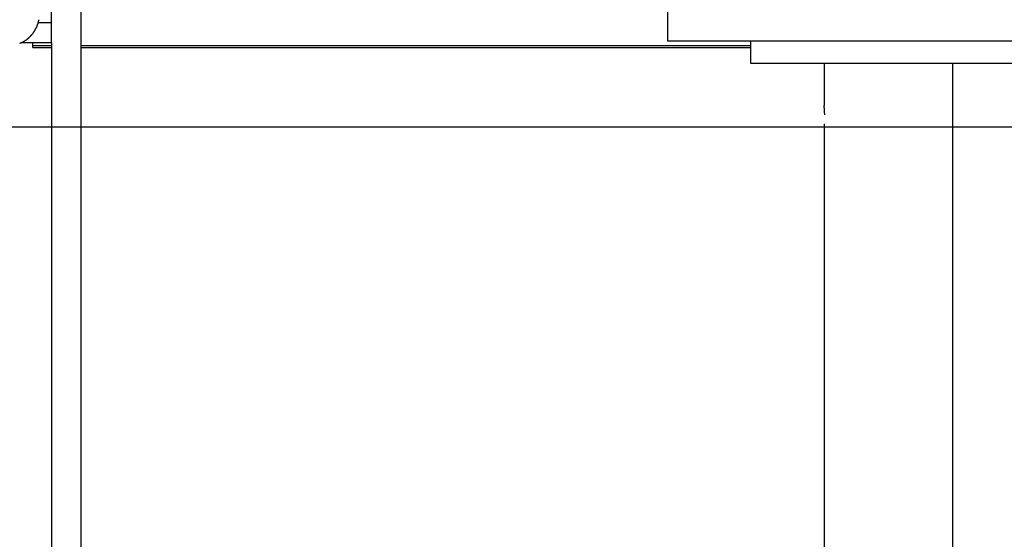
# Model space of a CAD drawing. Extents: x -10.9 to 10.9, y -12 to 12.
# Drawn here: x -4.7 to -2, y -6.2 to -4.8 of the extents above; entities that cross this region are included whole.
import ezdxf

# ---------------------------------------------------------------- set-up
doc = ezdxf.new("R2010")
doc.units = 0
doc.layers.get('0').update_dxf_attribs({"linetype": 'CONTINUOUS'})

msp = doc.modelspace()

# ---------------------------------------------------------------- linework, layer by layer
at = {"color": 0}
for points in [[(-2.9305, -3.6958), (-2.9305, -4.8224)], [(-4.6005, -4.7719), (-4.6005, -4.1594)], [(-4.5208, -4.3587), (-4.5208, -8.9249)], [(-4.638, -4.7777), (-4.638, -4.7777), (-4.6377, -4.7774), (-4.6377, -4.7772), (-4.6375, -4.7769), (-4.6375, -4.7767), (-4.6372, -4.7764), (-4.6372, -4.7761), (-4.637, -4.7758), (-4.637, -4.7755), (-4.6367, -4.7751), (-4.6367, -4.7748), (-4.6365, -4.7745), (-4.6365, -4.7742), (-4.6364, -4.7739), (-4.6364, -4.7737), (-4.6364, -4.7734), (-4.6364, -4.7734)], [(-4.638, -4.7777), (-4.638, -4.7777), (-4.6377, -4.7774), (-4.6377, -4.7772), (-4.6375, -4.7769), (-4.6375, -4.7767), (-4.6372, -4.7764), (-4.6372, -4.7761), (-4.637, -4.7758), (-4.637, -4.7755), (-4.6367, -4.7751), (-4.6367, -4.7748), (-4.6365, -4.7745), (-4.6365, -4.7742), (-4.6364, -4.7739), (-4.6364, -4.7737), (-4.6364, -4.7734), (-4.6364, -4.7734)], [(-4.6365, -4.7735), (-4.6365, -4.7735), (-4.6363, -4.7732), (-4.6363, -4.7729), (-4.6362, -4.7726), (-4.6362, -4.7724), (-4.6359, -4.7721), (-4.6359, -4.7718), (-4.6358, -4.7715), (-4.6358, -4.7712), (-4.6355, -4.7708), (-4.6355, -4.7705), (-4.6353, -4.7702), (-4.6353, -4.7699), (-4.6352, -4.7696), (-4.6352, -4.7694), (-4.6352, -4.7691), (-4.6352, -4.7691)], [(-4.6365, -4.7735), (-4.6365, -4.7735), (-4.6363, -4.7732), (-4.6363, -4.7729), (-4.6362, -4.7726), (-4.6362, -4.7724), (-4.6359, -4.7721), (-4.6359, -4.7718), (-4.6358, -4.7715), (-4.6358, -4.7712), (-4.6355, -4.7708), (-4.6355, -4.7705), (-4.6353, -4.7702), (-4.6353, -4.7699), (-4.6352, -4.7696), (-4.6352, -4.7694), (-4.6352, -4.7691), (-4.6352, -4.7691)], [(-4.6358, -4.7719), (-4.6005, -4.7719)], [(-4.6353, -4.7691), (-4.6353, -4.7691), (-4.6351, -4.7688), (-4.6351, -4.7686), (-4.635, -4.7683), (-4.635, -4.7681), (-4.6347, -4.7678), (-4.6347, -4.7675), (-4.6346, -4.7672), (-4.6346, -4.7669), (-4.6343, -4.7664), (-4.6343, -4.7661), (-4.6341, -4.7658), (-4.6341, -4.7655), (-4.634, -4.7652), (-4.634, -4.765), (-4.634, -4.7647), (-4.634, -4.7647)], [(-4.6353, -4.7691), (-4.6353, -4.7691), (-4.6351, -4.7688), (-4.6351, -4.7686), (-4.635, -4.7683), (-4.635, -4.7681), (-4.6347, -4.7678), (-4.6347, -4.7675), (-4.6346, -4.7672), (-4.6346, -4.7669), (-4.6343, -4.7664), (-4.6343, -4.7661), (-4.6341, -4.7658), (-4.6341, -4.7655), (-4.634, -4.7652), (-4.634, -4.765), (-4.634, -4.7647), (-4.634, -4.7647)], [(-4.6005, -4.8271), (-4.6005, -4.7719)], [(-4.6542, -4.8059), (-4.6542, -4.8059), (-4.6539, -4.8056), (-4.6537, -4.8053), (-4.6534, -4.805), (-4.6534, -4.805), (-4.6531, -4.8047), (-4.6531, -4.8045), (-4.6528, -4.8042), (-4.6528, -4.8042), (-4.6525, -4.8039), (-4.6523, -4.8036), (-4.652, -4.8033), (-4.652, -4.8033), (-4.6517, -4.803), (-4.6517, -4.8028), (-4.6515, -4.8025), (-4.6515, -4.8025)], [(-4.6542, -4.8059), (-4.6542, -4.8059), (-4.6539, -4.8056), (-4.6537, -4.8053), (-4.6534, -4.805), (-4.6534, -4.805), (-4.6531, -4.8047), (-4.6531, -4.8045), (-4.6528, -4.8042), (-4.6528, -4.8042), (-4.6525, -4.8039), (-4.6523, -4.8036), (-4.652, -4.8033), (-4.652, -4.8033), (-4.6517, -4.803), (-4.6517, -4.8028), (-4.6515, -4.8025), (-4.6515, -4.8025)], [(-4.6512, -4.8026), (-4.6512, -4.8026), (-4.6509, -4.8023), (-4.6508, -4.802), (-4.6505, -4.8017), (-4.6505, -4.8016), (-4.6502, -4.8013), (-4.6502, -4.801), (-4.6499, -4.8007), (-4.6499, -4.8007), (-4.6496, -4.8004), (-4.6496, -4.8001), (-4.6493, -4.7998), (-4.6493, -4.7996), (-4.649, -4.7993), (-4.649, -4.7991), (-4.6488, -4.7988), (-4.6488, -4.7988)], [(-4.6512, -4.8026), (-4.6512, -4.8026), (-4.6509, -4.8023), (-4.6508, -4.802), (-4.6505, -4.8017), (-4.6505, -4.8016), (-4.6502, -4.8013), (-4.6502, -4.801), (-4.6499, -4.8007), (-4.6499, -4.8007), (-4.6496, -4.8004), (-4.6496, -4.8001), (-4.6493, -4.7998), (-4.6493, -4.7996), (-4.649, -4.7993), (-4.649, -4.7991), (-4.6488, -4.7988), (-4.6488, -4.7988)], [(-4.6485, -4.7988), (-4.6485, -4.7988), (-4.6482, -4.7985), (-4.648, -4.7982), (-4.6477, -4.7979), (-4.6477, -4.7977), (-4.6474, -4.7974), (-4.6474, -4.7971), (-4.6471, -4.7968), (-4.6471, -4.7968), (-4.6468, -4.7965), (-4.6468, -4.7962), (-4.6465, -4.7959), (-4.6465, -4.7957), (-4.6462, -4.7954), (-4.6462, -4.7952), (-4.646, -4.7949), (-4.646, -4.7949)], [(-4.6485, -4.7988), (-4.6485, -4.7988), (-4.6482, -4.7985), (-4.648, -4.7982), (-4.6477, -4.7979), (-4.6477, -4.7977), (-4.6474, -4.7974), (-4.6474, -4.7971), (-4.6471, -4.7968), (-4.6471, -4.7968), (-4.6468, -4.7965), (-4.6468, -4.7962), (-4.6465, -4.7959), (-4.6465, -4.7957), (-4.6462, -4.7954), (-4.6462, -4.7952), (-4.646, -4.7949), (-4.646, -4.7949)], [(-4.6461, -4.7947), (-4.6461, -4.7947), (-4.6458, -4.7944), (-4.6456, -4.7941), (-4.6453, -4.7938), (-4.6453, -4.7936), (-4.645, -4.7933), (-4.645, -4.793), (-4.6447, -4.7927), (-4.6447, -4.7926), (-4.6444, -4.7923), (-4.6444, -4.792), (-4.6441, -4.7917), (-4.6441, -4.7915), (-4.6439, -4.7912), (-4.6439, -4.791), (-4.6439, -4.7907), (-4.6439, -4.7907)], [(-4.6461, -4.7947), (-4.6461, -4.7947), (-4.6458, -4.7944), (-4.6456, -4.7941), (-4.6453, -4.7938), (-4.6453, -4.7936), (-4.645, -4.7933), (-4.645, -4.793), (-4.6447, -4.7927), (-4.6447, -4.7926), (-4.6444, -4.7923), (-4.6444, -4.792), (-4.6441, -4.7917), (-4.6441, -4.7915), (-4.6439, -4.7912), (-4.6439, -4.791), (-4.6439, -4.7907), (-4.6439, -4.7907)], [(-4.6439, -4.7907), (-4.6439, -4.7907), (-4.6436, -4.7904), (-4.6436, -4.7901), (-4.6433, -4.7898), (-4.6433, -4.7896), (-4.643, -4.7893), (-4.643, -4.789), (-4.6427, -4.7887), (-4.6427, -4.7885), (-4.6424, -4.7882), (-4.6423, -4.7879), (-4.642, -4.7876), (-4.642, -4.7873), (-4.6417, -4.787), (-4.6417, -4.7868), (-4.6416, -4.7865), (-4.6416, -4.7865)], [(-4.6439, -4.7907), (-4.6439, -4.7907), (-4.6436, -4.7904), (-4.6436, -4.7901), (-4.6433, -4.7898), (-4.6433, -4.7896), (-4.643, -4.7893), (-4.643, -4.789), (-4.6427, -4.7887), (-4.6427, -4.7885), (-4.6424, -4.7882), (-4.6423, -4.7879), (-4.642, -4.7876), (-4.642, -4.7873), (-4.6417, -4.787), (-4.6417, -4.7868), (-4.6416, -4.7865), (-4.6416, -4.7865)], [(-4.6413, -4.7863), (-4.6413, -4.7863), (-4.641, -4.786), (-4.641, -4.7857), (-4.6408, -4.7854), (-4.6408, -4.7852), (-4.6405, -4.7849), (-4.6405, -4.7846), (-4.6403, -4.7843), (-4.6403, -4.7841), (-4.64, -4.7838), (-4.64, -4.7835), (-4.6397, -4.7832), (-4.6397, -4.783), (-4.6394, -4.7827), (-4.6394, -4.7824), (-4.6394, -4.7821), (-4.6394, -4.7821)], [(-4.6413, -4.7863), (-4.6413, -4.7863), (-4.641, -4.786), (-4.641, -4.7857), (-4.6408, -4.7854), (-4.6408, -4.7852), (-4.6405, -4.7849), (-4.6405, -4.7846), (-4.6403, -4.7843), (-4.6403, -4.7841), (-4.64, -4.7838), (-4.64, -4.7835), (-4.6397, -4.7832), (-4.6397, -4.783), (-4.6394, -4.7827), (-4.6394, -4.7824), (-4.6394, -4.7821), (-4.6394, -4.7821)], [(-4.6394, -4.7821), (-4.6394, -4.7821), (-4.6391, -4.7818), (-4.6391, -4.7815), (-4.6389, -4.7812), (-4.6389, -4.781), (-4.6386, -4.7807), (-4.6386, -4.7804), (-4.6386, -4.7801), (-4.6386, -4.7799), (-4.6383, -4.7796), (-4.6383, -4.7793), (-4.6381, -4.779), (-4.6381, -4.7787), (-4.6378, -4.7784), (-4.6378, -4.7782), (-4.6378, -4.7779), (-4.6378, -4.7779)], [(-4.6394, -4.7821), (-4.6394, -4.7821), (-4.6391, -4.7818), (-4.6391, -4.7815), (-4.6389, -4.7812), (-4.6389, -4.781), (-4.6386, -4.7807), (-4.6386, -4.7804), (-4.6386, -4.7801), (-4.6386, -4.7799), (-4.6383, -4.7796), (-4.6383, -4.7793), (-4.6381, -4.779), (-4.6381, -4.7787), (-4.6378, -4.7784), (-4.6378, -4.7782), (-4.6378, -4.7779), (-4.6378, -4.7779)], [(-4.6863, -4.8283), (-4.6863, -4.8283), (-4.686, -4.828), (-4.6858, -4.828), (-4.6855, -4.8278), (-4.6854, -4.8278), (-4.6851, -4.8275), (-4.6848, -4.8275), (-4.6845, -4.8275), (-4.6844, -4.8275), (-4.6841, -4.8272), (-4.6838, -4.8272), (-4.6835, -4.8271), (-4.6833, -4.8271), (-4.683, -4.8269), (-4.6829, -4.8269), (-4.6826, -4.8269), (-4.6826, -4.8269)], [(-4.6863, -4.8283), (-4.6863, -4.8283), (-4.686, -4.828), (-4.6858, -4.828), (-4.6855, -4.8278), (-4.6854, -4.8278), (-4.6851, -4.8275), (-4.6848, -4.8275), (-4.6845, -4.8275), (-4.6844, -4.8275), (-4.6841, -4.8272), (-4.6838, -4.8272), (-4.6835, -4.8271), (-4.6833, -4.8271), (-4.683, -4.8269), (-4.6829, -4.8269), (-4.6826, -4.8269), (-4.6826, -4.8269)], [(-4.6005, -4.8271), (-4.6828, -4.8271)], [(-4.6827, -4.8268), (-4.6827, -4.8268), (-4.6824, -4.8265), (-4.6821, -4.8265), (-4.6818, -4.8264), (-4.6817, -4.8264), (-4.6814, -4.8261), (-4.6811, -4.8261), (-4.6808, -4.8259), (-4.6806, -4.8259), (-4.6803, -4.8256), (-4.68, -4.8256), (-4.6797, -4.8254), (-4.6795, -4.8254), (-4.6792, -4.8251), (-4.6791, -4.8251), (-4.6788, -4.8251), (-4.6788, -4.8251)], [(-4.6827, -4.8268), (-4.6827, -4.8268), (-4.6824, -4.8265), (-4.6821, -4.8265), (-4.6818, -4.8264), (-4.6817, -4.8264), (-4.6814, -4.8261), (-4.6811, -4.8261), (-4.6808, -4.8259), (-4.6806, -4.8259), (-4.6803, -4.8256), (-4.68, -4.8256), (-4.6797, -4.8254), (-4.6795, -4.8254), (-4.6792, -4.8251), (-4.6791, -4.8251), (-4.6788, -4.8251), (-4.6788, -4.8251)], [(-4.6787, -4.8253), (-4.6787, -4.8253), (-4.6784, -4.825), (-4.6781, -4.825), (-4.6778, -4.8247), (-4.6777, -4.8247), (-4.6774, -4.8244), (-4.6771, -4.8244), (-4.6768, -4.8242), (-4.6768, -4.8242), (-4.6765, -4.8239), (-4.6762, -4.8239), (-4.6759, -4.8236), (-4.6759, -4.8236), (-4.6756, -4.8233), (-4.6753, -4.8233), (-4.675, -4.8233), (-4.675, -4.8233)], [(-4.6787, -4.8253), (-4.6787, -4.8253), (-4.6784, -4.825), (-4.6781, -4.825), (-4.6778, -4.8247), (-4.6777, -4.8247), (-4.6774, -4.8244), (-4.6771, -4.8244), (-4.6768, -4.8242), (-4.6768, -4.8242), (-4.6765, -4.8239), (-4.6762, -4.8239), (-4.6759, -4.8236), (-4.6759, -4.8236), (-4.6756, -4.8233), (-4.6753, -4.8233), (-4.675, -4.8233), (-4.675, -4.8233)], [(-4.6748, -4.8232), (-4.6748, -4.8232), (-4.6745, -4.8229), (-4.6742, -4.8229), (-4.6739, -4.8226), (-4.6739, -4.8226), (-4.6736, -4.8223), (-4.6733, -4.8223), (-4.673, -4.8221), (-4.673, -4.8221), (-4.6727, -4.8218), (-4.6724, -4.8218), (-4.6721, -4.8215), (-4.6721, -4.8215), (-4.6718, -4.8212), (-4.6717, -4.8212), (-4.6714, -4.821), (-4.6714, -4.821)], [(-4.6748, -4.8232), (-4.6748, -4.8232), (-4.6745, -4.8229), (-4.6742, -4.8229), (-4.6739, -4.8226), (-4.6739, -4.8226), (-4.6736, -4.8223), (-4.6733, -4.8223), (-4.673, -4.8221), (-4.673, -4.8221), (-4.6727, -4.8218), (-4.6724, -4.8218), (-4.6721, -4.8215), (-4.6721, -4.8215), (-4.6718, -4.8212), (-4.6717, -4.8212), (-4.6714, -4.821), (-4.6714, -4.821)], [(-4.6711, -4.8211), (-4.6711, -4.8211), (-4.6708, -4.8208), (-4.6705, -4.8207), (-4.6702, -4.8204), (-4.6701, -4.8204), (-4.6698, -4.8201), (-4.6695, -4.8199), (-4.6692, -4.8196), (-4.6692, -4.8196), (-4.6689, -4.8193), (-4.6686, -4.8191), (-4.6683, -4.8188), (-4.6682, -4.8188), (-4.6679, -4.8185), (-4.6678, -4.8185), (-4.6675, -4.8184), (-4.6675, -4.8184)], [(-4.6711, -4.8211), (-4.6711, -4.8211), (-4.6708, -4.8208), (-4.6705, -4.8207), (-4.6702, -4.8204), (-4.6701, -4.8204), (-4.6698, -4.8201), (-4.6695, -4.8199), (-4.6692, -4.8196), (-4.6692, -4.8196), (-4.6689, -4.8193), (-4.6686, -4.8191), (-4.6683, -4.8188), (-4.6682, -4.8188), (-4.6679, -4.8185), (-4.6678, -4.8185), (-4.6675, -4.8184), (-4.6675, -4.8184)], [(-4.6678, -4.8185), (-4.6678, -4.8185), (-4.6675, -4.8182), (-4.6672, -4.8181), (-4.6669, -4.8178), (-4.6668, -4.8178), (-4.6665, -4.8175), (-4.6662, -4.8174), (-4.6659, -4.8171), (-4.6659, -4.8171), (-4.6656, -4.8168), (-4.6653, -4.8166), (-4.665, -4.8163), (-4.6648, -4.8163), (-4.6645, -4.816), (-4.6644, -4.816), (-4.6641, -4.8158), (-4.6641, -4.8158)], [(-4.6678, -4.8185), (-4.6678, -4.8185), (-4.6675, -4.8182), (-4.6672, -4.8181), (-4.6669, -4.8178), (-4.6668, -4.8178), (-4.6665, -4.8175), (-4.6662, -4.8174), (-4.6659, -4.8171), (-4.6659, -4.8171), (-4.6656, -4.8168), (-4.6653, -4.8166), (-4.665, -4.8163), (-4.6648, -4.8163), (-4.6645, -4.816), (-4.6644, -4.816), (-4.6641, -4.8158), (-4.6641, -4.8158)], [(-4.6642, -4.8156), (-4.6642, -4.8156), (-4.6639, -4.8153), (-4.6636, -4.8151), (-4.6633, -4.8148), (-4.6632, -4.8148), (-4.6629, -4.8145), (-4.6626, -4.8143), (-4.6623, -4.814), (-4.6622, -4.814), (-4.6619, -4.8137), (-4.6616, -4.8135), (-4.6613, -4.8132), (-4.6613, -4.8132), (-4.661, -4.8129), (-4.6609, -4.8129), (-4.6607, -4.8127), (-4.6607, -4.8127)], [(-4.6642, -4.8156), (-4.6642, -4.8156), (-4.6639, -4.8153), (-4.6636, -4.8151), (-4.6633, -4.8148), (-4.6632, -4.8148), (-4.6629, -4.8145), (-4.6626, -4.8143), (-4.6623, -4.814), (-4.6622, -4.814), (-4.6619, -4.8137), (-4.6616, -4.8135), (-4.6613, -4.8132), (-4.6613, -4.8132), (-4.661, -4.8129), (-4.6609, -4.8129), (-4.6607, -4.8127), (-4.6607, -4.8127)], [(-4.6607, -4.8127), (-4.6607, -4.8127), (-4.6604, -4.8124), (-4.6602, -4.8122), (-4.6599, -4.8119), (-4.6599, -4.8119), (-4.6596, -4.8116), (-4.6593, -4.8113), (-4.659, -4.811), (-4.659, -4.811), (-4.6587, -4.8107), (-4.6584, -4.8104), (-4.6581, -4.8101), (-4.658, -4.8101), (-4.6577, -4.8098), (-4.6576, -4.8097), (-4.6574, -4.8095), (-4.6574, -4.8095)], [(-4.6607, -4.8127), (-4.6607, -4.8127), (-4.6604, -4.8124), (-4.6602, -4.8122), (-4.6599, -4.8119), (-4.6599, -4.8119), (-4.6596, -4.8116), (-4.6593, -4.8113), (-4.659, -4.811), (-4.659, -4.811), (-4.6587, -4.8107), (-4.6584, -4.8104), (-4.6581, -4.8101), (-4.658, -4.8101), (-4.6577, -4.8098), (-4.6576, -4.8097), (-4.6574, -4.8095), (-4.6574, -4.8095)], [(-4.6576, -4.8096), (-4.6576, -4.8096), (-4.6573, -4.8093), (-4.6571, -4.8091), (-4.6568, -4.8088), (-4.6567, -4.8088), (-4.6564, -4.8085), (-4.6561, -4.8082), (-4.6558, -4.8079), (-4.6558, -4.8078), (-4.6555, -4.8075), (-4.6552, -4.8072), (-4.6549, -4.8069), (-4.6548, -4.8067), (-4.6545, -4.8064), (-4.6544, -4.8062), (-4.6542, -4.8059), (-4.6542, -4.8059)], [(-4.6576, -4.8096), (-4.6576, -4.8096), (-4.6573, -4.8093), (-4.6571, -4.8091), (-4.6568, -4.8088), (-4.6567, -4.8088), (-4.6564, -4.8085), (-4.6561, -4.8082), (-4.6558, -4.8079), (-4.6558, -4.8078), (-4.6555, -4.8075), (-4.6552, -4.8072), (-4.6549, -4.8069), (-4.6548, -4.8067), (-4.6545, -4.8064), (-4.6544, -4.8062), (-4.6542, -4.8059), (-4.6542, -4.8059)], [(-4.6504, -4.8349), (-4.6504, -4.8271)], [(-4.6005, -4.8271), (-4.6005, -9.0047)], [(-1.734, -4.8224), (-2.9305, -4.8224)], [(-2.7061, -4.8224), (-2.7061, -4.8822)], [(-4.6504, -4.8399), (-4.6504, -4.8349)], [(-4.6504, -4.8349), (-4.6005, -4.8349)], [(-4.6504, -4.8399), (-4.6005, -4.8399)], [(-4.5208, -4.8349), (-2.7061, -4.8349)], [(-4.5208, -4.8399), (-2.7061, -4.8399)], [(-2.7061, -4.8822), (-1.9583, -4.8822)], [(-2.5067, -4.8822), (-2.5067, -4.997)], [(-2.1578, -7.9332), (-2.1578, -4.8822)], [(-2.5049, -5.0219), (-2.5049, -5.0215), (-2.5049, -5.021), (-2.5049, -5.0207), (-2.5049, -5.0203), (-2.5049, -5.0199), (-2.5049, -5.0195), (-2.5049, -5.0191), (-2.5049, -5.0187), (-2.5049, -5.0183), (-2.5049, -5.0179), (-2.505, -5.0175), (-2.505, -5.0171), (-2.505, -5.0168), (-2.505, -5.0164), (-2.505, -5.016), (-2.505, -5.0156), (-2.5051, -5.0153), (-2.5051, -5.0149), (-2.5051, -5.0145), (-2.5051, -5.0141), (-2.5051, -5.0138), (-2.5051, -5.0133), (-2.5051, -5.013), (-2.5051, -5.0127), (-2.5052, -5.0122), (-2.5052, -5.0119), (-2.5052, -5.0116), (-2.5053, -5.0111), (-2.5053, -5.0108), (-2.5053, -5.0104), (-2.5053, -5.0101), (-2.5053, -5.0098), (-2.5053, -5.0094), (-2.5054, -5.0091), (-2.5054, -5.0087), (-2.5054, -5.0084), (-2.5055, -5.008), (-2.5055, -5.0078), (-2.5056, -5.0074), (-2.5056, -5.0071), (-2.5056, -5.0068), (-2.5056, -5.0065), (-2.5056, -5.0062), (-2.5057, -5.0058), (-2.5057, -5.0056), (-2.5057, -5.0052), (-2.5058, -5.0049), (-2.5058, -5.0047), (-2.5058, -5.0044), (-2.5058, -5.0041), (-2.5058, -5.0038), (-2.5059, -5.0036), (-2.5059, -5.0033), (-2.506, -5.003), (-2.506, -5.0027), (-2.506, -5.0025), (-2.506, -5.0023), (-2.506, -5.0021), (-2.5061, -5.0018), (-2.5061, -5.0016), (-2.5061, -5.0013), (-2.5062, -5.0011), (-2.5062, -5.0009), (-2.5062, -5.0007), (-2.5062, -5.0005), (-2.5062, -5.0003), (-2.5063, -5.0001), (-2.5063, -4.9999), (-2.5063, -4.9997), (-2.5064, -4.9995), (-2.5064, -4.9994), (-2.5064, -4.9992), (-2.5064, -4.999), (-2.5064, -4.9989), (-2.5064, -4.9988), (-2.5064, -4.9986), (-2.5065, -4.9985), (-2.5065, -4.9983), (-2.5065, -4.9982), (-2.5065, -4.9981), (-2.5066, -4.9979), (-2.5066, -4.9979), (-2.5066, -4.9977), (-2.5066, -4.9976), (-2.5067, -4.9976), (-2.5067, -4.9974), (-2.5067, -4.9974), (-2.5067, -4.9973), (-2.5067, -4.9972), (-2.5067, -4.9972), (-2.5067, -4.9972), (-2.5067, -4.9971), (-2.5067, -4.997), (-2.5067, -4.997), (-2.5067, -4.997), (-2.5067, -4.997), (-2.5067, -4.997), (-2.5067, -4.997), (-2.5067, -4.997)], [(-10.9347, -5.0552), (10.9346, -5.0552)], [(-2.5067, -5.0468), (-2.5067, -7.9332)]]:
    msp.add_lwpolyline(points, dxfattribs=at)

doc.saveas('drawing.dxf')
